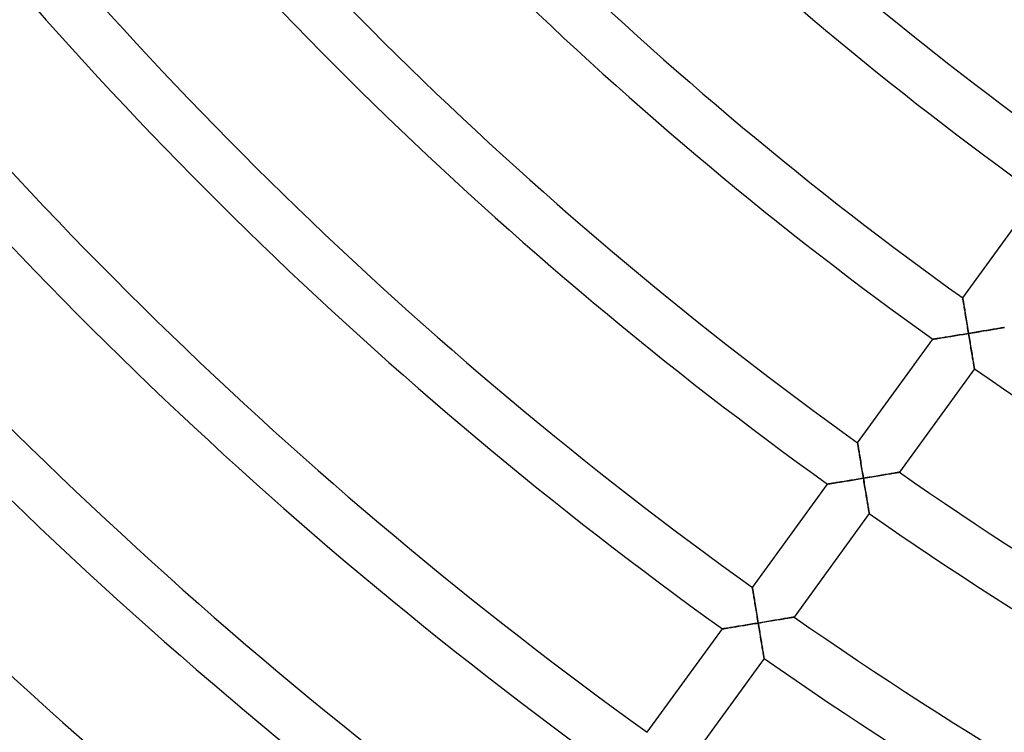
# Model space of a CAD drawing. Units: millimetres. Extents: x -634 to 634, y -666 to 666.
# Drawn here: x -243 to -166, y -270 to -214 of the extents above; entities that cross this region are included whole.
import ezdxf

# ---------------------------------------------------------------- set-up
doc = ezdxf.new("R2010")
doc.units = ezdxf.units.MM
doc.layers.add('HIDDEN', color=7, linetype='Continuous')
doc.layers.add('THICK', color=7, linetype='Continuous')

msp = doc.modelspace()

# ---------------------------------------------------------------- linework, layer by layer
at = {"layer": 'HIDDEN'}
for p, q in [((-168.834, -235.792), (-168.836, -235.785)), ((-168.831, -235.814), (-168.834, -235.792)), ((-168.825, -235.849), (-168.831, -235.814)), ((-168.817, -235.898), (-168.825, -235.849)), ((-168.807, -235.959), (-168.817, -235.898)), ((-168.796, -236.03), (-168.807, -235.959)), ((-168.783, -236.112), (-168.796, -236.03)), ((-168.768, -236.203), (-168.783, -236.112)), ((-168.752, -236.301), (-168.768, -236.203)), ((-168.735, -236.407), (-168.752, -236.301)), ((-168.716, -236.519), (-168.735, -236.407)), ((-168.697, -236.636), (-168.716, -236.519)), ((-168.678, -236.758), (-168.697, -236.636)), ((-168.657, -236.883), (-168.678, -236.758)), ((-168.636, -237.013), (-168.657, -236.883)), ((-168.614, -237.145), (-168.636, -237.013)), ((-168.592, -237.28), (-168.614, -237.145)), ((-168.57, -237.417), (-168.592, -237.28)), ((-168.547, -237.557), (-168.57, -237.417)), ((-168.524, -237.697), (-168.547, -237.557)), ((-168.5, -237.839), (-168.524, -237.697)), ((-168.477, -237.983), (-168.5, -237.839)), ((-168.453, -238.127), (-168.477, -237.983)), ((-170.139, -238.851), (-170.016, -238.831)), ((-170.016, -238.831), (-169.889, -238.81)), ((-169.889, -238.81), (-169.759, -238.789)), ((-169.759, -238.789), (-169.627, -238.767)), ((-169.627, -238.767), (-169.493, -238.745)), ((-169.493, -238.745), (-169.357, -238.723)), ((-169.357, -238.723), (-169.22, -238.7)), ((-169.22, -238.7), (-169.082, -238.678)), ((-169.082, -238.678), (-168.943, -238.655)), ((-168.943, -238.655), (-168.803, -238.632)), ((-168.803, -238.632), (-168.663, -238.608)), ((-168.663, -238.608), (-168.522, -238.585)), ((-168.522, -238.585), (-168.381, -238.562)), ((-168.429, -238.272), (-168.453, -238.127)), ((-168.405, -238.417), (-168.429, -238.272)), ((-168.381, -238.562), (-168.405, -238.417)), ((-168.235, -238.538), (-168.381, -238.562)), ((-168.381, -238.562), (-168.358, -238.701)), ((-168.358, -238.701), (-168.335, -238.841)), ((-168.335, -238.841), (-168.312, -238.98)), ((-168.088, -238.513), (-168.235, -238.538)), ((-167.942, -238.489), (-168.088, -238.513)), ((-167.797, -238.465), (-167.942, -238.489)), ((-167.652, -238.441), (-167.797, -238.465)), ((-167.509, -238.417), (-167.652, -238.441)), ((-167.367, -238.393), (-167.509, -238.417)), ((-167.226, -238.37), (-167.367, -238.393)), ((-167.087, -238.347), (-167.226, -238.37)), ((-166.951, -238.324), (-167.087, -238.347)), ((-166.817, -238.302), (-166.951, -238.324)), ((-166.686, -238.28), (-166.817, -238.302)), ((-166.559, -238.258), (-166.686, -238.28)), ((-166.435, -238.238), (-166.559, -238.258)), ((-166.316, -238.218), (-166.435, -238.238)), ((-166.203, -238.199), (-166.316, -238.218)), ((-166.095, -238.181), (-166.203, -238.199)), ((-165.995, -238.164), (-166.095, -238.181)), ((-165.902, -238.148), (-165.995, -238.164)), ((-165.819, -238.134), (-165.902, -238.148)), ((-165.745, -238.122), (-165.819, -238.134)), ((-165.683, -238.111), (-165.745, -238.122)), ((-165.633, -238.103), (-165.683, -238.111)), ((-165.597, -238.096), (-165.633, -238.103)), ((-165.575, -238.093), (-165.597, -238.096)), ((-171.187, -239.021), (-171.18, -239.02)), ((-171.18, -239.02), (-171.16, -239.017)), ((-171.16, -239.017), (-171.126, -239.011)), ((-171.126, -239.011), (-171.08, -239.004)), ((-171.08, -239.004), (-171.022, -238.994)), ((-171.022, -238.994), (-170.954, -238.983)), ((-170.954, -238.983), (-170.876, -238.971)), ((-170.876, -238.971), (-170.79, -238.957)), ((-170.79, -238.957), (-170.696, -238.941)), ((-170.696, -238.941), (-170.595, -238.925)), ((-170.595, -238.925), (-170.489, -238.908)), ((-170.489, -238.908), (-170.377, -238.889)), ((-170.377, -238.889), (-170.26, -238.87)), ((-170.26, -238.87), (-170.139, -238.851)), ((-168.312, -238.98), (-168.289, -239.119)), ((-168.289, -239.119), (-168.266, -239.257)), ((-168.266, -239.257), (-168.243, -239.394)), ((-168.243, -239.394), (-168.221, -239.529)), ((-168.221, -239.529), (-168.198, -239.663)), ((-168.198, -239.663), (-168.176, -239.796)), ((-168.176, -239.796), (-168.154, -239.926)), ((-168.154, -239.926), (-168.133, -240.054)), ((-168.133, -240.054), (-168.112, -240.18)), ((-168.112, -240.18), (-168.091, -240.302)), ((-168.091, -240.302), (-168.071, -240.421)), ((-168.071, -240.421), (-168.052, -240.536)), ((-168.052, -240.536), (-168.034, -240.646)), ((-168.034, -240.646), (-168.016, -240.751)), ((-168.016, -240.751), (-167.999, -240.849)), ((-167.999, -240.849), (-167.984, -240.942)), ((-167.984, -240.942), (-167.97, -241.026)), ((-167.97, -241.026), (-167.957, -241.102)), ((-167.957, -241.102), (-167.946, -241.168)), ((-167.946, -241.168), (-167.936, -241.224)), ((-167.936, -241.224), (-167.929, -241.269)), ((-167.929, -241.269), (-167.923, -241.302)), ((-167.923, -241.302), (-167.92, -241.321)), ((-167.92, -241.321), (-167.919, -241.328)), ((-177.064, -247.119), (-177.065, -247.111)), ((-177.06, -247.14), (-177.064, -247.119)), ((-177.054, -247.176), (-177.06, -247.14)), ((-177.047, -247.224), (-177.054, -247.176)), ((-177.037, -247.285), (-177.047, -247.224)), ((-177.025, -247.357), (-177.037, -247.285)), ((-177.012, -247.439), (-177.025, -247.357)), ((-176.997, -247.529), (-177.012, -247.439)), ((-176.981, -247.628), (-176.997, -247.529)), ((-176.964, -247.734), (-176.981, -247.628)), ((-176.946, -247.845), (-176.964, -247.734)), ((-176.927, -247.963), (-176.946, -247.845)), ((-176.907, -248.085), (-176.927, -247.963)), ((-176.886, -248.21), (-176.907, -248.085)), ((-176.865, -248.339), (-176.886, -248.21)), ((-176.844, -248.472), (-176.865, -248.339)), ((-176.822, -248.607), (-176.844, -248.472)), ((-176.799, -248.744), (-176.822, -248.607)), ((-176.776, -248.884), (-176.799, -248.744)), ((-176.753, -249.024), (-176.776, -248.884)), ((-176.73, -249.166), (-176.753, -249.024)), ((-176.706, -249.31), (-176.73, -249.166)), ((-176.683, -249.454), (-176.706, -249.31)), ((-176.659, -249.599), (-176.683, -249.454)), ((-176.635, -249.744), (-176.659, -249.599)), ((-175.047, -249.63), (-175.181, -249.652)), ((-174.916, -249.608), (-175.047, -249.63)), ((-174.789, -249.586), (-174.916, -249.608)), ((-174.665, -249.566), (-174.789, -249.586)), ((-174.547, -249.546), (-174.665, -249.566)), ((-174.433, -249.527), (-174.547, -249.546)), ((-174.326, -249.509), (-174.433, -249.527)), ((-174.225, -249.492), (-174.326, -249.509)), ((-174.133, -249.476), (-174.225, -249.492)), ((-174.049, -249.462), (-174.133, -249.476)), ((-173.976, -249.45), (-174.049, -249.462)), ((-173.914, -249.439), (-173.976, -249.45)), ((-173.864, -249.431), (-173.914, -249.439)), ((-173.827, -249.425), (-173.864, -249.431)), ((-173.805, -249.421), (-173.827, -249.425)), ((-173.798, -249.42), (-173.805, -249.421)), ((-179.416, -250.348), (-179.409, -250.346)), ((-179.409, -250.346), (-179.387, -250.343)), ((-179.387, -250.343), (-179.351, -250.337)), ((-179.351, -250.337), (-179.301, -250.329)), ((-179.301, -250.329), (-179.239, -250.319)), ((-179.239, -250.319), (-179.166, -250.307)), ((-179.166, -250.307), (-179.083, -250.294)), ((-179.083, -250.294), (-178.991, -250.279)), ((-178.991, -250.279), (-178.891, -250.263)), ((-178.891, -250.263), (-178.784, -250.245)), ((-178.784, -250.245), (-178.671, -250.227)), ((-178.671, -250.227), (-178.553, -250.207)), ((-178.553, -250.207), (-178.43, -250.187)), ((-178.43, -250.187), (-178.303, -250.167)), ((-178.303, -250.167), (-178.172, -250.145)), ((-178.172, -250.145), (-178.039, -250.124)), ((-178.039, -250.124), (-177.902, -250.101)), ((-177.902, -250.101), (-177.764, -250.079)), ((-177.764, -250.079), (-177.623, -250.056)), ((-177.623, -250.056), (-177.482, -250.032)), ((-177.482, -250.032), (-177.339, -250.009)), ((-177.339, -250.009), (-177.194, -249.985)), ((-177.194, -249.985), (-177.049, -249.961)), ((-177.049, -249.961), (-176.903, -249.937)), ((-176.903, -249.937), (-176.757, -249.913)), ((-176.757, -249.913), (-176.611, -249.889)), ((-176.611, -249.889), (-176.635, -249.744)), ((-176.464, -249.865), (-176.611, -249.889)), ((-176.611, -249.889), (-176.587, -250.034)), ((-176.587, -250.034), (-176.563, -250.179)), ((-176.563, -250.179), (-176.539, -250.324)), ((-176.539, -250.324), (-176.515, -250.468)), ((-176.318, -249.841), (-176.464, -249.865)), ((-176.172, -249.817), (-176.318, -249.841)), ((-176.026, -249.792), (-176.172, -249.817)), ((-175.882, -249.769), (-176.026, -249.792)), ((-175.739, -249.745), (-175.882, -249.769)), ((-175.597, -249.721), (-175.739, -249.745)), ((-175.456, -249.698), (-175.597, -249.721)), ((-175.317, -249.675), (-175.456, -249.698)), ((-175.181, -249.652), (-175.317, -249.675)), ((-176.515, -250.468), (-176.491, -250.611)), ((-176.491, -250.611), (-176.468, -250.752)), ((-176.468, -250.752), (-176.445, -250.893)), ((-176.445, -250.893), (-176.421, -251.032)), ((-176.421, -251.032), (-176.399, -251.169)), ((-176.399, -251.169), (-176.376, -251.304)), ((-176.376, -251.304), (-176.354, -251.436)), ((-176.354, -251.436), (-176.333, -251.564)), ((-176.333, -251.564), (-176.312, -251.69)), ((-176.312, -251.69), (-176.291, -251.811)), ((-176.291, -251.811), (-176.272, -251.928)), ((-176.272, -251.928), (-176.253, -252.039)), ((-176.253, -252.039), (-176.236, -252.144)), ((-176.236, -252.144), (-176.219, -252.242)), ((-176.219, -252.242), (-176.204, -252.332)), ((-176.204, -252.332), (-176.19, -252.413)), ((-176.19, -252.413), (-176.178, -252.485)), ((-176.178, -252.485), (-176.168, -252.545)), ((-176.168, -252.545), (-176.16, -252.593)), ((-176.16, -252.593), (-176.154, -252.628)), ((-176.154, -252.628), (-176.151, -252.649)), ((-176.151, -252.649), (-176.149, -252.657)), ((-185.293, -258.445), (-185.294, -258.438)), ((-185.289, -258.467), (-185.293, -258.445)), ((-185.284, -258.502), (-185.289, -258.467)), ((-185.276, -258.551), (-185.284, -258.502)), ((-185.266, -258.612), (-185.276, -258.551)), ((-185.254, -258.684), (-185.266, -258.612)), ((-185.241, -258.765), (-185.254, -258.684)), ((-185.226, -258.856), (-185.241, -258.765)), ((-185.21, -258.955), (-185.226, -258.856)), ((-185.193, -259.06), (-185.21, -258.955)), ((-185.175, -259.172), (-185.193, -259.06)), ((-185.156, -259.289), (-185.175, -259.172)), ((-185.136, -259.411), (-185.156, -259.289)), ((-185.116, -259.537), (-185.136, -259.411)), ((-185.095, -259.666), (-185.116, -259.537)), ((-185.073, -259.799), (-185.095, -259.666)), ((-185.051, -259.934), (-185.073, -259.799)), ((-185.028, -260.071), (-185.051, -259.934)), ((-185.006, -260.211), (-185.028, -260.071)), ((-184.983, -260.351), (-185.006, -260.211)), ((-184.959, -260.493), (-184.983, -260.351)), ((-184.936, -260.637), (-184.959, -260.493)), ((-184.912, -260.781), (-184.936, -260.637)), ((-184.888, -260.926), (-184.912, -260.781)), ((-184.864, -261.071), (-184.888, -260.926)), ((-184.841, -261.216), (-184.864, -261.071)), ((-184.694, -261.192), (-184.841, -261.216)), ((-184.548, -261.168), (-184.694, -261.192)), ((-184.402, -261.144), (-184.548, -261.168)), ((-184.256, -261.12), (-184.402, -261.144)), ((-184.112, -261.096), (-184.256, -261.12)), ((-183.968, -261.072), (-184.112, -261.096)), ((-183.827, -261.049), (-183.968, -261.072)), ((-183.686, -261.025), (-183.827, -261.049)), ((-183.547, -261.002), (-183.686, -261.025)), ((-183.411, -260.98), (-183.547, -261.002)), ((-183.277, -260.957), (-183.411, -260.98)), ((-183.146, -260.935), (-183.277, -260.957)), ((-183.019, -260.914), (-183.146, -260.935)), ((-182.896, -260.894), (-183.019, -260.914)), ((-182.777, -260.874), (-182.896, -260.894)), ((-182.663, -260.855), (-182.777, -260.874)), ((-182.556, -260.837), (-182.663, -260.855)), ((-182.456, -260.82), (-182.556, -260.837)), ((-182.363, -260.805), (-182.456, -260.82)), ((-182.28, -260.791), (-182.363, -260.805)), ((-182.206, -260.778), (-182.28, -260.791)), ((-182.144, -260.768), (-182.206, -260.778)), ((-182.094, -260.759), (-182.144, -260.768)), ((-182.058, -260.753), (-182.094, -260.759)), ((-182.036, -260.75), (-182.058, -260.753)), ((-182.028, -260.748), (-182.036, -260.75)), ((-187.645, -261.674), (-187.638, -261.673)), ((-187.638, -261.673), (-187.618, -261.67)), ((-187.618, -261.67), (-187.584, -261.664)), ((-187.584, -261.664), (-187.538, -261.657)), ((-187.538, -261.657), (-187.481, -261.647)), ((-187.481, -261.647), (-187.413, -261.636)), ((-187.413, -261.636), (-187.335, -261.624)), ((-187.335, -261.624), (-187.249, -261.61)), ((-187.249, -261.61), (-187.155, -261.595)), ((-187.155, -261.595), (-187.054, -261.578)), ((-187.054, -261.578), (-186.947, -261.561)), ((-186.947, -261.561), (-186.835, -261.543)), ((-186.835, -261.543), (-186.719, -261.524)), ((-186.719, -261.524), (-186.598, -261.504)), ((-186.598, -261.504), (-186.474, -261.484)), ((-186.474, -261.484), (-186.348, -261.463)), ((-186.348, -261.463), (-186.218, -261.442)), ((-186.218, -261.442), (-186.086, -261.421)), ((-186.086, -261.421), (-185.952, -261.399)), ((-185.952, -261.399), (-185.816, -261.377)), ((-185.816, -261.377), (-185.68, -261.354)), ((-185.68, -261.354), (-185.542, -261.332)), ((-185.542, -261.332), (-185.402, -261.309)), ((-185.402, -261.309), (-185.262, -261.286)), ((-185.262, -261.286), (-185.122, -261.263)), ((-185.122, -261.263), (-184.981, -261.24)), ((-184.981, -261.24), (-184.841, -261.216)), ((-184.841, -261.216), (-184.817, -261.356)), ((-184.817, -261.356), (-184.794, -261.496)), ((-184.794, -261.496), (-184.771, -261.635)), ((-184.771, -261.635), (-184.748, -261.774)), ((-184.748, -261.774), (-184.726, -261.912)), ((-184.726, -261.912), (-184.703, -262.048)), ((-184.703, -262.048), (-184.681, -262.184)), ((-184.681, -262.184), (-184.658, -262.318)), ((-184.658, -262.318), (-184.636, -262.451)), ((-184.636, -262.451), (-184.614, -262.582)), ((-184.614, -262.582), (-184.593, -262.71)), ((-184.593, -262.71), (-184.572, -262.835)), ((-184.572, -262.835), (-184.552, -262.957)), ((-184.552, -262.957), (-184.532, -263.076)), ((-184.532, -263.076), (-184.513, -263.191)), ((-184.513, -263.191), (-184.494, -263.302)), ((-184.494, -263.302), (-184.477, -263.407)), ((-184.477, -263.407), (-184.46, -263.506)), ((-184.46, -263.506), (-184.445, -263.598)), ((-184.445, -263.598), (-184.431, -263.682)), ((-184.431, -263.682), (-184.418, -263.758)), ((-184.418, -263.758), (-184.407, -263.825)), ((-184.407, -263.825), (-184.397, -263.881)), ((-184.397, -263.881), (-184.39, -263.926)), ((-184.39, -263.926), (-184.384, -263.958)), ((-184.384, -263.958), (-184.381, -263.978)), ((-184.381, -263.978), (-184.38, -263.985))]:
    msp.add_line(p, q, dxfattribs=at)
at = {"layer": 'THICK'}
for p, q in [((-168.836, -235.785), (-162.958, -227.695)), ((-168.836, -235.785), (-168.835, -235.792)), ((-168.835, -235.792), (-168.831, -235.812)), ((-168.831, -235.812), (-168.826, -235.844)), ((-168.826, -235.844), (-168.819, -235.889)), ((-168.819, -235.889), (-168.81, -235.946)), ((-168.81, -235.946), (-168.799, -236.013)), ((-168.799, -236.013), (-168.786, -236.089)), ((-168.786, -236.089), (-168.773, -236.174)), ((-168.773, -236.174), (-168.758, -236.266)), ((-168.758, -236.266), (-168.741, -236.366)), ((-168.741, -236.366), (-168.724, -236.473)), ((-168.724, -236.473), (-168.705, -236.588)), ((-168.705, -236.588), (-168.685, -236.71)), ((-168.685, -236.71), (-168.664, -236.839)), ((-168.664, -236.839), (-168.642, -236.975)), ((-168.642, -236.975), (-168.619, -237.117)), ((-168.619, -237.117), (-168.595, -237.264)), ((-168.595, -237.264), (-168.57, -237.416)), ((-168.57, -237.416), (-168.544, -237.572)), ((-168.544, -237.572), (-168.518, -237.731)), ((-168.518, -237.731), (-168.491, -237.893)), ((-168.491, -237.893), (-168.464, -238.058)), ((-168.464, -238.058), (-168.437, -238.224)), ((-170.073, -238.84), (-170.2, -238.861)), ((-169.943, -238.819), (-170.073, -238.84)), ((-169.809, -238.797), (-169.943, -238.819)), ((-169.673, -238.775), (-169.809, -238.797)), ((-169.534, -238.752), (-169.673, -238.775)), ((-169.394, -238.729), (-169.534, -238.752)), ((-169.252, -238.706), (-169.394, -238.729)), ((-169.109, -238.682), (-169.252, -238.706)), ((-168.965, -238.658), (-169.109, -238.682)), ((-168.819, -238.634), (-168.965, -238.658)), ((-168.673, -238.61), (-168.819, -238.634)), ((-168.527, -238.586), (-168.673, -238.61)), ((-168.381, -238.562), (-168.527, -238.586)), ((-168.437, -238.224), (-168.409, -238.393)), ((-168.409, -238.393), (-168.381, -238.562)), ((-168.381, -238.562), (-168.21, -238.534)), ((-168.357, -238.707), (-168.381, -238.562)), ((-168.333, -238.852), (-168.357, -238.707)), ((-168.21, -238.534), (-168.04, -238.505)), ((-168.04, -238.505), (-167.871, -238.477)), ((-167.871, -238.477), (-167.705, -238.45)), ((-167.705, -238.45), (-167.541, -238.423)), ((-167.541, -238.423), (-167.38, -238.396)), ((-167.38, -238.396), (-167.223, -238.37)), ((-167.223, -238.37), (-167.069, -238.344)), ((-167.069, -238.344), (-166.92, -238.319)), ((-166.92, -238.319), (-166.777, -238.295)), ((-166.777, -238.295), (-166.639, -238.272)), ((-166.639, -238.272), (-166.508, -238.25)), ((-166.508, -238.25), (-166.384, -238.229)), ((-166.384, -238.229), (-166.267, -238.209)), ((-166.267, -238.209), (-166.158, -238.191)), ((-166.158, -238.191), (-166.057, -238.174)), ((-166.057, -238.174), (-165.963, -238.158)), ((-165.963, -238.158), (-165.877, -238.144)), ((-165.877, -238.144), (-165.8, -238.131)), ((-165.8, -238.131), (-165.732, -238.119)), ((-165.732, -238.119), (-165.674, -238.109)), ((-165.674, -238.109), (-165.628, -238.102)), ((-165.628, -238.102), (-165.594, -238.096)), ((-165.594, -238.096), (-165.574, -238.093)), ((-177.065, -247.111), (-171.187, -239.021)), ((-171.179, -239.02), (-171.187, -239.021)), ((-171.157, -239.016), (-171.179, -239.02)), ((-171.121, -239.01), (-171.157, -239.016)), ((-171.072, -239.002), (-171.121, -239.01)), ((-171.01, -238.992), (-171.072, -239.002)), ((-170.937, -238.981), (-171.01, -238.992)), ((-170.854, -238.967), (-170.937, -238.981)), ((-170.762, -238.952), (-170.854, -238.967)), ((-170.662, -238.936), (-170.762, -238.952)), ((-170.555, -238.919), (-170.662, -238.936)), ((-170.442, -238.9), (-170.555, -238.919)), ((-170.323, -238.881), (-170.442, -238.9)), ((-170.2, -238.861), (-170.323, -238.881)), ((-168.309, -238.996), (-168.333, -238.852)), ((-168.285, -239.14), (-168.309, -238.996)), ((-168.261, -239.283), (-168.285, -239.14)), ((-168.238, -239.425), (-168.261, -239.283)), ((-168.215, -239.565), (-168.238, -239.425)), ((-168.191, -239.704), (-168.215, -239.565)), ((-168.169, -239.841), (-168.191, -239.704)), ((-168.146, -239.976), (-168.169, -239.841)), ((-168.124, -240.108), (-168.146, -239.976)), ((-168.102, -240.236), (-168.124, -240.108)), ((-168.081, -240.362), (-168.102, -240.236)), ((-168.061, -240.483), (-168.081, -240.362)), ((-168.041, -240.6), (-168.061, -240.483)), ((-168.023, -240.711), (-168.041, -240.6)), ((-168.005, -240.816), (-168.023, -240.711)), ((-167.989, -240.914), (-168.005, -240.816)), ((-167.973, -241.004), (-167.989, -240.914)), ((-167.96, -241.085), (-167.973, -241.004)), ((-167.948, -241.156), (-167.96, -241.085)), ((-167.938, -241.216), (-167.948, -241.156)), ((-167.919, -241.328), (-173.798, -249.42)), ((-167.93, -241.265), (-167.938, -241.216)), ((-167.924, -241.3), (-167.93, -241.265)), ((-167.92, -241.321), (-167.924, -241.3)), ((-167.919, -241.328), (-167.92, -241.321)), ((-177.065, -247.111), (-177.064, -247.118)), ((-177.064, -247.118), (-177.061, -247.138)), ((-177.061, -247.138), (-177.055, -247.171)), ((-177.055, -247.171), (-177.048, -247.216)), ((-177.048, -247.216), (-177.039, -247.272)), ((-177.039, -247.272), (-177.028, -247.339)), ((-177.028, -247.339), (-177.016, -247.416)), ((-177.016, -247.416), (-177.002, -247.5)), ((-177.002, -247.5), (-176.987, -247.593)), ((-176.987, -247.593), (-176.971, -247.692)), ((-176.971, -247.692), (-176.953, -247.8)), ((-176.953, -247.8), (-176.935, -247.915)), ((-176.935, -247.915), (-176.915, -248.037)), ((-176.915, -248.037), (-176.894, -248.166)), ((-176.894, -248.166), (-176.871, -248.301)), ((-176.871, -248.301), (-176.848, -248.443)), ((-176.848, -248.443), (-176.824, -248.591)), ((-176.824, -248.591), (-176.799, -248.743)), ((-176.799, -248.743), (-176.774, -248.899)), ((-176.774, -248.899), (-176.748, -249.058)), ((-176.748, -249.058), (-176.721, -249.22)), ((-176.721, -249.22), (-176.694, -249.385)), ((-176.694, -249.385), (-176.667, -249.551)), ((-176.667, -249.551), (-176.639, -249.72)), ((-175.15, -249.647), (-175.007, -249.623)), ((-175.007, -249.623), (-174.869, -249.6)), ((-174.869, -249.6), (-174.738, -249.578)), ((-174.738, -249.578), (-174.614, -249.557)), ((-174.614, -249.557), (-174.498, -249.538)), ((-174.498, -249.538), (-174.389, -249.519)), ((-174.389, -249.519), (-174.288, -249.502)), ((-174.288, -249.502), (-174.194, -249.487)), ((-174.194, -249.487), (-174.108, -249.472)), ((-174.108, -249.472), (-174.03, -249.459)), ((-174.03, -249.459), (-173.962, -249.448)), ((-173.962, -249.448), (-173.905, -249.438)), ((-173.905, -249.438), (-173.859, -249.43)), ((-173.859, -249.43), (-173.825, -249.425)), ((-173.825, -249.425), (-173.805, -249.421)), ((-173.805, -249.421), (-173.798, -249.42)), ((-185.294, -258.438), (-179.416, -250.348)), ((-179.409, -250.346), (-179.416, -250.348)), ((-179.389, -250.343), (-179.409, -250.346)), ((-179.355, -250.338), (-179.389, -250.343)), ((-179.309, -250.33), (-179.355, -250.338)), ((-179.251, -250.321), (-179.309, -250.33)), ((-179.183, -250.31), (-179.251, -250.321)), ((-179.106, -250.297), (-179.183, -250.31)), ((-179.019, -250.283), (-179.106, -250.297)), ((-178.925, -250.268), (-179.019, -250.283)), ((-178.825, -250.252), (-178.925, -250.268)), ((-178.718, -250.234), (-178.825, -250.252)), ((-178.606, -250.216), (-178.718, -250.234)), ((-178.489, -250.197), (-178.606, -250.216)), ((-178.369, -250.178), (-178.489, -250.197)), ((-178.245, -250.157), (-178.369, -250.178)), ((-178.118, -250.137), (-178.245, -250.157)), ((-177.988, -250.115), (-178.118, -250.137)), ((-177.856, -250.094), (-177.988, -250.115)), ((-177.722, -250.072), (-177.856, -250.094)), ((-177.587, -250.05), (-177.722, -250.072)), ((-177.45, -250.027), (-177.587, -250.05)), ((-177.312, -250.005), (-177.45, -250.027)), ((-177.173, -249.982), (-177.312, -250.005)), ((-177.033, -249.959), (-177.173, -249.982)), ((-176.892, -249.936), (-177.033, -249.959)), ((-176.752, -249.912), (-176.892, -249.936)), ((-176.611, -249.889), (-176.752, -249.912)), ((-176.639, -249.72), (-176.611, -249.889)), ((-176.611, -249.889), (-176.44, -249.861)), ((-176.588, -250.029), (-176.611, -249.889)), ((-176.565, -250.168), (-176.588, -250.029)), ((-176.542, -250.308), (-176.565, -250.168)), ((-176.519, -250.446), (-176.542, -250.308)), ((-176.44, -249.861), (-176.27, -249.833)), ((-176.27, -249.833), (-176.101, -249.805)), ((-176.101, -249.805), (-175.935, -249.777)), ((-175.935, -249.777), (-175.771, -249.75)), ((-175.771, -249.75), (-175.61, -249.723)), ((-175.61, -249.723), (-175.453, -249.697)), ((-175.453, -249.697), (-175.3, -249.672)), ((-175.3, -249.672), (-175.15, -249.647)), ((-176.496, -250.584), (-176.519, -250.446)), ((-176.473, -250.721), (-176.496, -250.584)), ((-176.451, -250.856), (-176.473, -250.721)), ((-176.428, -250.991), (-176.451, -250.856)), ((-176.406, -251.123), (-176.428, -250.991)), ((-176.384, -251.254), (-176.406, -251.123)), ((-176.363, -251.382), (-176.384, -251.254)), ((-176.342, -251.507), (-176.363, -251.382)), ((-176.322, -251.63), (-176.342, -251.507)), ((-176.302, -251.749), (-176.322, -251.63)), ((-176.283, -251.864), (-176.302, -251.749)), ((-176.264, -251.974), (-176.283, -251.864)), ((-176.149, -252.657), (-182.028, -260.748)), ((-176.247, -252.079), (-176.264, -251.974)), ((-176.23, -252.178), (-176.247, -252.079)), ((-176.214, -252.27), (-176.23, -252.178)), ((-176.2, -252.354), (-176.214, -252.27)), ((-176.188, -252.43), (-176.2, -252.354)), ((-176.176, -252.497), (-176.188, -252.43)), ((-176.167, -252.553), (-176.176, -252.497)), ((-176.159, -252.598), (-176.167, -252.553)), ((-176.154, -252.63), (-176.159, -252.598)), ((-176.151, -252.65), (-176.154, -252.63)), ((-176.149, -252.657), (-176.151, -252.65)), ((-185.294, -258.438), (-185.293, -258.445)), ((-185.293, -258.445), (-185.29, -258.465)), ((-185.29, -258.465), (-185.284, -258.497)), ((-185.284, -258.497), (-185.277, -258.542)), ((-185.277, -258.542), (-185.268, -258.599)), ((-185.268, -258.599), (-185.257, -258.666)), ((-185.257, -258.666), (-185.245, -258.742)), ((-185.245, -258.742), (-185.231, -258.827)), ((-185.231, -258.827), (-185.216, -258.919)), ((-185.216, -258.919), (-185.2, -259.019)), ((-185.2, -259.019), (-185.182, -259.126)), ((-185.182, -259.126), (-185.164, -259.241)), ((-185.164, -259.241), (-185.144, -259.363)), ((-185.144, -259.363), (-185.123, -259.492)), ((-185.123, -259.492), (-185.101, -259.628)), ((-185.101, -259.628), (-185.078, -259.77)), ((-185.078, -259.77), (-185.054, -259.918)), ((-185.054, -259.918), (-185.029, -260.07)), ((-185.029, -260.07), (-185.003, -260.226)), ((-185.003, -260.226), (-184.977, -260.385)), ((-184.977, -260.385), (-184.951, -260.547)), ((-184.951, -260.547), (-184.924, -260.712)), ((-184.924, -260.712), (-184.896, -260.878)), ((-184.896, -260.878), (-184.868, -261.047)), ((-184.868, -261.047), (-184.841, -261.216)), ((-184.841, -261.216), (-184.669, -261.188)), ((-184.669, -261.188), (-184.499, -261.16)), ((-184.499, -261.16), (-184.331, -261.132)), ((-184.331, -261.132), (-184.165, -261.105)), ((-184.165, -261.105), (-184.001, -261.078)), ((-184.001, -261.078), (-183.84, -261.051)), ((-183.84, -261.051), (-183.683, -261.025)), ((-183.683, -261.025), (-183.53, -260.999)), ((-183.53, -260.999), (-183.381, -260.975)), ((-183.381, -260.975), (-183.237, -260.951)), ((-183.237, -260.951), (-183.099, -260.928)), ((-183.099, -260.928), (-182.969, -260.906)), ((-182.969, -260.906), (-182.845, -260.885)), ((-182.845, -260.885), (-182.728, -260.866)), ((-182.728, -260.866), (-182.619, -260.847)), ((-182.619, -260.847), (-182.518, -260.83)), ((-182.518, -260.83), (-182.424, -260.815)), ((-182.424, -260.815), (-182.338, -260.8)), ((-182.338, -260.8), (-182.261, -260.787)), ((-182.261, -260.787), (-182.193, -260.776)), ((-182.193, -260.776), (-182.135, -260.766)), ((-182.135, -260.766), (-182.089, -260.759)), ((-182.089, -260.759), (-182.056, -260.753)), ((-182.056, -260.753), (-182.035, -260.749)), ((-182.035, -260.749), (-182.028, -260.748)), ((-193.523, -269.764), (-187.645, -261.674)), ((-187.638, -261.673), (-187.645, -261.674)), ((-187.616, -261.669), (-187.638, -261.673)), ((-187.58, -261.663), (-187.616, -261.669)), ((-187.53, -261.655), (-187.58, -261.663)), ((-187.468, -261.645), (-187.53, -261.655)), ((-187.396, -261.634), (-187.468, -261.645)), ((-187.313, -261.62), (-187.396, -261.634)), ((-187.221, -261.605), (-187.313, -261.62)), ((-187.121, -261.589), (-187.221, -261.605)), ((-187.014, -261.572), (-187.121, -261.589)), ((-186.901, -261.553), (-187.014, -261.572)), ((-186.782, -261.534), (-186.901, -261.553)), ((-186.659, -261.514), (-186.782, -261.534)), ((-186.532, -261.493), (-186.659, -261.514)), ((-186.402, -261.472), (-186.532, -261.493)), ((-186.268, -261.45), (-186.402, -261.472)), ((-186.132, -261.428), (-186.268, -261.45)), ((-185.993, -261.406), (-186.132, -261.428)), ((-185.853, -261.383), (-185.993, -261.406)), ((-185.711, -261.359), (-185.853, -261.383)), ((-185.568, -261.336), (-185.711, -261.359)), ((-185.424, -261.312), (-185.568, -261.336)), ((-185.279, -261.288), (-185.424, -261.312)), ((-185.133, -261.264), (-185.279, -261.288)), ((-184.987, -261.24), (-185.133, -261.264)), ((-184.841, -261.216), (-184.987, -261.24)), ((-184.817, -261.361), (-184.841, -261.216)), ((-184.793, -261.506), (-184.817, -261.361)), ((-184.769, -261.651), (-184.793, -261.506)), ((-184.745, -261.795), (-184.769, -261.651)), ((-184.721, -261.938), (-184.745, -261.795)), ((-184.698, -262.08), (-184.721, -261.938)), ((-184.675, -262.22), (-184.698, -262.08)), ((-184.651, -262.359), (-184.675, -262.22)), ((-184.629, -262.496), (-184.651, -262.359)), ((-184.606, -262.631), (-184.629, -262.496)), ((-184.584, -262.763), (-184.606, -262.631)), ((-184.563, -262.892), (-184.584, -262.763)), ((-184.542, -263.017), (-184.563, -262.892)), ((-184.522, -263.139), (-184.542, -263.017)), ((-184.502, -263.256), (-184.522, -263.139)), ((-184.483, -263.367), (-184.502, -263.256)), ((-184.466, -263.472), (-184.483, -263.367)), ((-184.449, -263.57), (-184.466, -263.472)), ((-184.38, -263.985), (-190.259, -272.076)), ((-184.434, -263.66), (-184.449, -263.57)), ((-184.421, -263.741), (-184.434, -263.66)), ((-184.409, -263.813), (-184.421, -263.741)), ((-184.399, -263.873), (-184.409, -263.813)), ((-184.391, -263.921), (-184.399, -263.873)), ((-184.385, -263.956), (-184.391, -263.921)), ((-184.381, -263.978), (-184.385, -263.956)), ((-184.38, -263.985), (-184.381, -263.978))]:
    msp.add_line(p, q, dxfattribs=at)
for radius, start, end in [(266, 217.29249, 234.4308), (276, 217.24567, 234.41521), (280, 217.22786, 234.40926), (290, 217.18551, 234.39516), (294, 217.16936, 234.38978), (304, 217.13091, 234.37694), (308, 217.11624, 234.37207), (318, 217.08112, 234.36038), (322, 217.06771, 234.35586), (332, 217.03551, 234.34514), (336, 217.0232, 234.34107), (346, 216.99363, 234.33122), (350, 216.98229, 234.32738), (360, 216.95496, 234.31833), (364, 216.94447, 234.31483), (374, 216.9192, 234.30641), (378, 216.90952, 234.30314), (388, 216.88603, 234.29535), (392, 216.87703, 234.29231), (402, 216.8552, 234.28504), (294, 235.1694, 252.38976), (406, 216.84678, 234.28223), (304, 235.1309, 252.37693), (308, 235.11623, 252.37206), (318, 235.08111, 252.36037), (322, 235.0677, 252.3559)]:
    msp.add_arc((0, 0), radius, start, end, dxfattribs=at)

doc.saveas('drawing.dxf')
